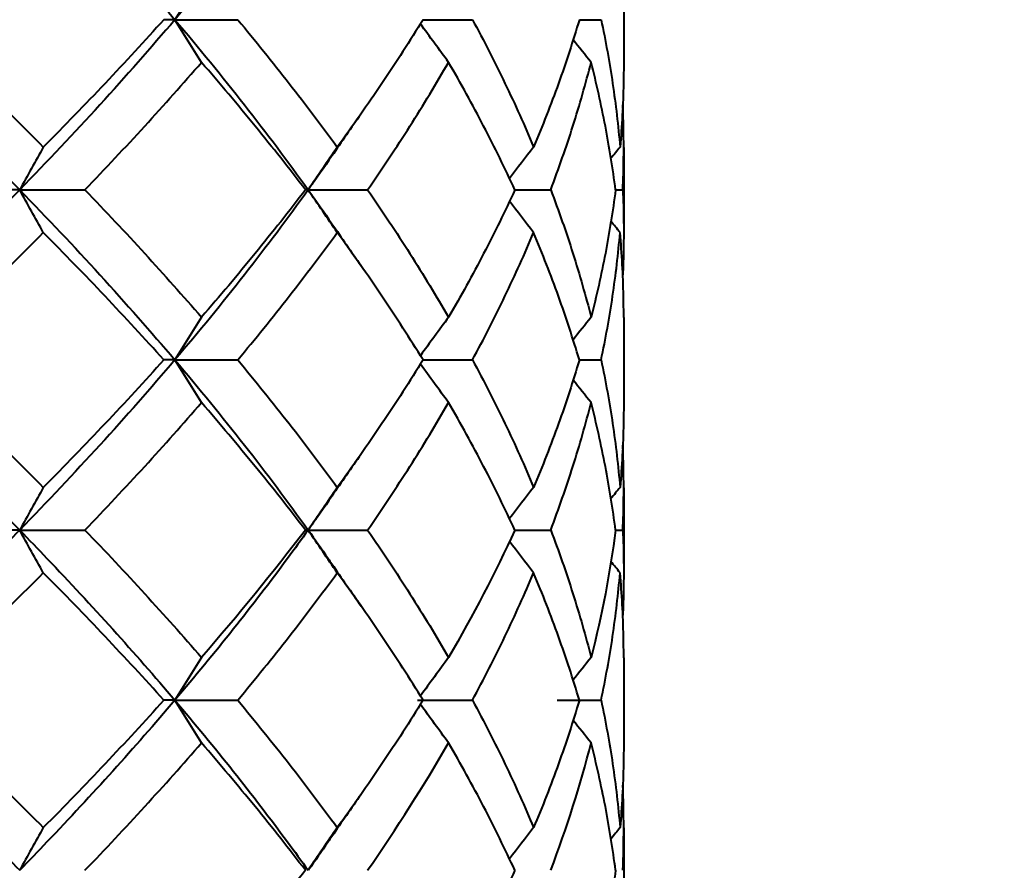
# Model space of a CAD drawing. Units: millimetres. Extents: x 58 to 735, y 104 to 775.
# Drawn here: x 192 to 201, y 235 to 243 of the extents above; entities that cross this region are included whole.
import ezdxf

# ---------------------------------------------------------------- set-up
doc = ezdxf.new("R2010")
doc.units = ezdxf.units.MM
doc.layers.get('Defpoints').update_dxf_attribs({"color": 251})
doc.styles.add('BLAIR ITC', font='blair-itc-medium.ttf', dxfattribs={"height": 10})
doc.dimstyles.new('BLAIR ITC', dxfattribs={"dimtxt": 10, "dimasz": 10, "dimexe": 5, "dimexo": 3, "dimgap": 3, "dimtad": 0, "dimdec": 0, "dimdsep": 46, "dimtxsty": 'BLAIR ITC', "dimcen": 0.09, "dimclrd": 8, "dimclre": 8, "dimclrt": 256, "dimadec": 0, "dimazin": 0, "dimtfac": 1, "dimtdec": 0, "dimtmove": 0, "dimatfit": 3, "dimfxl": 1, "dimtfill": 1, "dimtolj": 1, "dimtzin": 0, "dimarcsym": 0})

# ---------------------------------------------------------------- blocks, each defined once
blk = doc.blocks.new('*D45')
at = {"color": 8, "lineweight": -2, "transparency": 16777216}
for p, q in [((134.177, 244.4232), (134.177, 447.9232)), ((678.1689, 341.9232), (678.1689, 447.9232)), ((144.177, 442.9232), (386.3014, 442.9232)), ((668.1689, 442.9232), (426.0445, 442.9232))]:
    blk.add_line(p, q, dxfattribs=at)
at = {"color": 8, "transparency": 16777216}
for points in [[(144.177, 444.5899), (144.177, 441.2565), (134.177, 442.9232)], [(668.1689, 444.5899), (668.1689, 441.2565), (678.1689, 442.9232)]]:
    blk.add_solid(points, dxfattribs=at)
at = {"layer": 'Defpoints', "color": 0, "transparency": 16777216}
for p in [(134.177, 442.9232), (678.1689, 338.9232), (134.177, 241.4232)]:
    blk.add_point(p, dxfattribs=at)
at = {"lineweight": 40, "transparency": 16777216, "insert": (406.1729, 442.9232), "char_height": 10, "attachment_point": 5, "style": 'BLAIR ITC', "bg_fill": 3, "box_fill_scale": 1.1, "bg_fill_color": 256, "bg_fill_true_color": 13158600, "bg_fill_transparency": 0}
blk.add_mtext('\\A1;544', dxfattribs=at)
blk = doc.blocks.new('*D48')
at = {"color": 8, "lineweight": -2, "transparency": 16777216}
for p, q in [((664.1689, 265.9232), (664.1689, 130.9232)), ((181.4229, 157.9232), (181.4229, 130.9232)), ((191.4229, 135.9232), (402.876, 135.9232)), ((654.1689, 135.9232), (442.7158, 135.9232))]:
    blk.add_line(p, q, dxfattribs=at)
at = {"color": 8, "transparency": 16777216}
for points in [[(191.4229, 137.5899), (191.4229, 134.2565), (181.4229, 135.9232)], [(654.1689, 137.5899), (654.1689, 134.2565), (664.1689, 135.9232)]]:
    blk.add_solid(points, dxfattribs=at)
at = {"layer": 'Defpoints', "color": 0, "transparency": 16777216}
for p in [(664.1689, 268.9232), (181.4229, 160.9232), (664.1689, 135.9232)]:
    blk.add_point(p, dxfattribs=at)
at = {"lineweight": 40, "transparency": 16777216, "insert": (422.7959, 135.9232), "char_height": 10, "attachment_point": 5, "style": 'BLAIR ITC', "bg_fill": 3, "box_fill_scale": 1.1, "bg_fill_color": 256, "bg_fill_true_color": 13158600, "bg_fill_transparency": 0}
blk.add_mtext('\\A1;483', dxfattribs=at)
blk = doc.blocks.new('*D49')
at = {"color": 8, "lineweight": -2, "transparency": 16777216}
for p, q in [((664.1689, 265.9232), (664.1689, 105.9232)), ((134.177, 178.4232), (134.177, 105.9232)), ((144.177, 110.9232), (378.5555, 110.9232)), ((654.1689, 110.9232), (419.7903, 110.9232))]:
    blk.add_line(p, q, dxfattribs=at)
at = {"color": 8, "transparency": 16777216}
for points in [[(144.177, 112.5899), (144.177, 109.2565), (134.177, 110.9232)], [(654.1689, 112.5899), (654.1689, 109.2565), (664.1689, 110.9232)]]:
    blk.add_solid(points, dxfattribs=at)
at = {"layer": 'Defpoints', "color": 0, "transparency": 16777216}
for p in [(664.1689, 268.9232), (134.177, 181.4232), (134.177, 110.9232)]:
    blk.add_point(p, dxfattribs=at)
at = {"lineweight": 40, "transparency": 16777216, "insert": (399.1729, 110.9232), "char_height": 10, "attachment_point": 5, "style": 'BLAIR ITC', "bg_fill": 3, "box_fill_scale": 1.1, "bg_fill_color": 256, "bg_fill_true_color": 13158600, "bg_fill_transparency": 0}
blk.add_mtext('\\A1;530', dxfattribs=at)

msp = doc.modelspace()

# ---------------------------------------------------------------- linework, layer by layer
at = {"lineweight": 40, "extrusion": (-2.22045e-16, 1, -2.22045e-16)}
for p, q in [((197.4229, 243.1119), (197.4229, 242.3746)), ((197.4229, 241.6318), (197.4229, 240.8945)), ((197.4229, 240.1519), (197.4229, 239.4146)), ((197.4229, 238.6718), (197.4229, 237.9345)), ((197.4229, 237.1918), (197.4229, 236.4545)), ((197.4229, 235.7119), (197.4229, 234.9746))]:
    msp.add_line(p, q, dxfattribs=at)
at = {"lineweight": 40}
for centre, major_axis, ratio, start_param, end_param in [((223.2803, 211.8761), (0.049, -49.4105), 0.771014, -2.255977, -2.246316), ((175.031, 242.736), (18.7009, 0.007), 0.000093, 0.150693, 0.181859), ((218.5808, 210.4393), (0.0399, -49.3438), 0.68508, -2.255744, -2.246068), ((227.237, 210.4393), (0.0542, -49.3437), 0.84472, -2.256119, -2.246443), ((233.0146, 210.4393), (0.0942, -49.3437), 0.951282, -2.257006, -2.249908), ((235.5505, 210.4393), (0.4678, -49.3416), 0.998072, -2.264653, -2.262111), ((188.2042, 241.2646), (18.7164, -0.0011), 0.000065, -1.357273, -1.326128), ((186.2885, 241.2646), (18.7164, -0.0013), 0.000049, -1.105945, -1.074801), ((184.067, 241.2646), (18.7164, -0.0015), 0.00003, -0.84595, -0.823473), ((181.6795, 241.2646), (18.7164, -0.0016), 0.000009, -0.578367, -0.572146), ((223.2474, 208.9488), (0.0467, -49.3584), 0.770991, -2.255951, -2.246279), ((230.5228, 208.9488), (0.07, -49.3583), 0.905146, -2.256505, -2.24779), ((234.713, 208.9488), (0.1594, -49.3581), 0.982427, -2.258394, -2.253285), ((175.0133, 239.7829), (18.7188, 0.0001), 0.000048, 0.150696, 0.181836), ((187.2918, 239.7829), (18.7188, 0.0009), 0.000004, -1.231605, -1.200464), ((185.2062, 239.7829), (18.7188, 0.0009), 0.000016, -0.97709, -0.949137), ((182.8829, 239.7829), (18.7188, 0.0008), 0.000027, -0.713383, -0.69781), ((218.6062, 207.4519), (0.042, -49.3877), 0.685108, -2.25576, -2.246094), ((227.2675, 207.4519), (0.0571, -49.3877), 0.84474, -2.256155, -2.246489), ((233.0482, 207.4519), (0.0992, -49.3877), 0.951294, -2.257088, -2.249997), ((235.585, 207.4519), (0.4931, -49.3853), 0.998075, -2.265142, -2.262603), ((188.2072, 238.3103), (18.7019, -0.0024), 0.000363, -1.357265, -1.326101), ((186.2949, 238.3103), (18.7019, -0.004), 0.00032, -1.105937, -1.074773), ((184.0765, 238.3103), (18.7019, -0.0053), 0.000257, -0.845937, -0.823446), ((181.6914, 238.3103), (18.7019, -0.0064), 0.000178, -0.578344, -0.572118), ((223.2405, 205.9957), (0.0451, -49.3482), 0.770974, -2.255915, -2.24624), ((230.5152, 205.9957), (0.0675, -49.3482), 0.905135, -2.25645, -2.247731), ((234.7053, 205.9957), (0.1537, -49.348), 0.982422, -2.258272, -2.253162), ((175.0103, 236.819), (18.7218, 0.0041), 0.000038, 0.150694, 0.181832), ((218.6137, 204.4812), (0.0428, -49.4023), 0.685118, -2.25581, -2.246147), ((227.2764, 204.4812), (0.0582, -49.4022), 0.844748, -2.256212, -2.246549), ((233.058, 204.4812), (0.101, -49.4022), 0.951298, -2.257162, -2.250074), ((235.5951, 204.4812), (0.5022, -49.3997), 0.998075, -2.265363, -2.262825)]:
    msp.add_ellipse(centre, major_axis=major_axis, ratio=ratio, start_param=start_param, end_param=end_param, dxfattribs=at)
at = {"lineweight": 40, "extrusion": (4.88945e-32, -2.22045e-16, -1)}
msp.add_ellipse((223.199, 273.5884), major_axis=(-0.0478, 49.3782), ratio=0.770023, start_param=-2.254431, end_param=-2.244764, dxfattribs=at)
at = {"lineweight": 40, "extrusion": (4.92677e-32, -2.22045e-16, -1)}
msp.add_ellipse((187.2978, 242.736), major_axis=(18.7009, 0.003), ratio=0.000349, start_param=-1.231607, end_param=-1.200441, dxfattribs=at)
at = {"lineweight": 40, "extrusion": (4.92075e-32, -2.22045e-16, -1)}
msp.add_ellipse((230.497, 273.5884), major_axis=(-0.0715, 49.3781), ratio=0.904499, start_param=-2.253867, end_param=-2.245155, dxfattribs=at)
at = {"lineweight": 40, "extrusion": (4.93158e-32, -2.22045e-16, -1)}
msp.add_ellipse((185.2162, 242.736), major_axis=(18.7009, 0.0045), ratio=0.000298, start_param=-0.97709, end_param=-0.949114, dxfattribs=at)
at = {"lineweight": 40, "extrusion": (4.93279e-32, -2.22045e-16, -1)}
for centre, major_axis, ratio, start_param, end_param in [((182.8963, 242.736), (18.7009, 0.0058), 0.000228, -0.713373, -0.697787), ((223.1648, 267.6327), (-0.0449, 49.3194), 0.770052, -2.254514, -2.244833)]:
    msp.add_ellipse(centre, major_axis=major_axis, ratio=ratio, start_param=start_param, end_param=end_param, dxfattribs=at)
at = {"lineweight": 40, "extrusion": (4.94001e-32, -2.22045e-16, -1)}
msp.add_ellipse((234.7115, 273.5884), major_axis=(-0.1621, 49.3779), ratio=0.982143, start_param=-2.251952, end_param=-2.246845, dxfattribs=at)
at = {"lineweight": 40, "extrusion": (4.92978e-32, -2.22045e-16, -1)}
msp.add_ellipse((174.1641, 241.2646), major_axis=(18.7164, -0.0011), ratio=0.00006, start_param=0.276355, end_param=0.3075, dxfattribs=at)
at = {"lineweight": 40, "extrusion": (4.93038e-32, -2.22045e-16, -1)}
for centre, major_axis, ratio, start_param, end_param in [((218.5168, 272.095), (-0.0409, 49.3537), 0.683999, -2.254665, -2.244991), ((235.551, 272.095), (-0.4691, 49.3515), 0.997979, -2.245745, -2.243204), ((223.1909, 270.6191), (-0.0456, 49.3627), 0.770046, -2.254478, -2.244806), ((218.5451, 269.1686), (-0.0427, 49.4088), 0.683975, -2.254607, -2.244945), ((175.9829, 238.3103), (18.7019, -0.0071), 0.000056, 0.025036, 0.0562), ((227.2279, 269.1686), (-0.0581, 49.4088), 0.843907, -2.254206, -2.244545), ((233.0326, 269.1686), (-0.1006, 49.4087), 0.950814, -2.253262, -2.246176), ((234.6661, 267.6327), (-0.1523, 49.3192), 0.982151, -2.252182, -2.247068)]:
    msp.add_ellipse(centre, major_axis=major_axis, ratio=ratio, start_param=start_param, end_param=end_param, dxfattribs=at)
at = {"lineweight": 40, "extrusion": (4.93098e-32, -2.22045e-16, -1)}
for centre, major_axis, ratio, start_param, end_param in [((175.9683, 241.2646), (18.7164, -0.0014), 0.000043, 0.025028, 0.056173), ((185.2045, 236.819), (18.7218, 0.0024), 0.000183, -0.980279, -0.949141)]:
    msp.add_ellipse(centre, major_axis=major_axis, ratio=ratio, start_param=start_param, end_param=end_param, dxfattribs=at)
at = {"lineweight": 40, "extrusion": (4.9352e-32, -2.22045e-16, -1)}
for centre, major_axis, ratio, start_param, end_param in [((227.1922, 272.095), (-0.0556, 49.3537), 0.843925, -2.254281, -2.244607), ((230.4559, 267.6327), (-0.0672, 49.3194), 0.904519, -2.253983, -2.24526)]:
    msp.add_ellipse(centre, major_axis=major_axis, ratio=ratio, start_param=start_param, end_param=end_param, dxfattribs=at)
at = {"lineweight": 40, "extrusion": (4.96408e-32, -2.22045e-16, -1)}
msp.add_ellipse((232.9917, 272.095), major_axis=(-0.0962, 49.3537), ratio=0.950824, start_param=-2.253377, end_param=-2.246282, dxfattribs=at)
at = {"lineweight": 40, "extrusion": (4.97371e-32, -2.22045e-16, -1)}
msp.add_ellipse((230.4867, 270.6191), major_axis=(-0.0682, 49.3627), ratio=0.904515, start_param=-2.25394, end_param=-2.245224, dxfattribs=at)
at = {"lineweight": 40, "extrusion": (4.65112e-32, -2.22045e-16, -1)}
msp.add_ellipse((234.6997, 270.6191), major_axis=(-0.1546, 49.3625), ratio=0.982149, start_param=-2.252113, end_param=-2.247003, dxfattribs=at)
at = {"lineweight": 40, "extrusion": (4.9376e-32, -2.22045e-16, -1)}
msp.add_ellipse((174.1781, 238.3103), major_axis=(18.7019, -0.0066), ratio=0.000148, start_param=0.276363, end_param=0.307527, dxfattribs=at)
at = {"lineweight": 40, "extrusion": (5.5852e-32, -2.22045e-16, -1)}
msp.add_ellipse((235.5945, 269.1686), major_axis=(-0.49, 49.4064), ratio=0.997977, start_param=-2.245301, end_param=-2.242763, dxfattribs=at)
at = {"lineweight": 40, "extrusion": (4.93068e-32, -2.22045e-16, -1)}
msp.add_ellipse((187.2908, 236.819), major_axis=(18.7218, 0.0015), ratio=0.000209, start_param=-1.231606, end_param=-1.200468, dxfattribs=at)
at = {"lineweight": 40, "extrusion": (4.93219e-32, -2.22045e-16, -1)}
msp.add_ellipse((182.8807, 236.819), major_axis=(18.7218, 0.0032), ratio=0.000146, start_param=-0.728951, end_param=-0.697814, dxfattribs=at)
at = {"lineweight": 40}
for points, knots in [([(192.1703, 244.2232), (191.7708, 243.8121), (191.2678, 243.3187), (190.7398, 242.8254), (190.6512, 242.7432)], [0, 0, 0, 0, 0.833333, 1, 1, 1, 1]), ([(192.1703, 244.2232), (192.5698, 243.8121), (193.0256, 243.3187), (193.4501, 242.8254), (193.52, 242.7432)], [0, 0, 0, 0, 0.833333, 1, 1, 1, 1]), ([(194.6788, 244.2232), (194.3852, 243.8121), (194.0038, 243.3187), (193.5899, 242.8254), (193.52, 242.7432)], [0, 0, 0, 0, 0.833333, 1, 1, 1, 1]), ([(191.2309, 242.7432), (191.4292, 242.5584), (191.6239, 242.3737), (192.0057, 242.0041), (192.1927, 241.8194), (192.3757, 241.6346)], [-0.1870304, -0.1870304, -0.1870304, -0.1870304, -0.0935155, -0.0935155, -0.0000012, -0.0000012, -0.0000012, -0.0000012]), ([(193.4235, 242.7432), (193.2575, 242.5584), (193.087, 242.3737), (192.7376, 242.0041), (192.5587, 241.8194), (192.3757, 241.6346)], [0.000001, 0.000001, 0.000001, 0.000001, 0.0935158, 0.0935158, 0.1870301, 0.1870301, 0.1870301, 0.1870301]), ([(194.0665, 242.7432), (194.2204, 242.5584), (194.3695, 242.3737), (194.6582, 242.0041), (194.7977, 241.8194), (194.9322, 241.6346)], [-0.1870304, -0.1870304, -0.1870304, -0.1870304, -0.0935155, -0.0935155, -0.0000012, -0.0000012, -0.0000012, -0.0000012]), ([(195.6782, 242.7432), (195.5642, 242.5584), (195.445, 242.3737), (195.1962, 242.0041), (195.0667, 241.8194), (194.9322, 241.6346)], [0.000001, 0.000001, 0.000001, 0.000001, 0.0935158, 0.0935158, 0.1870301, 0.1870301, 0.1870301, 0.1870301]), ([(196.1077, 242.7432), (196.2074, 242.5584), (196.3016, 242.3737), (196.4791, 242.0041), (196.5623, 241.8194), (196.6398, 241.6346)], [-0.1870304, -0.1870304, -0.1870304, -0.1870304, -0.0935155, -0.0935155, -0.0000012, -0.0000012, -0.0000012, -0.0000012]), ([(197.0372, 242.7432), (196.9824, 242.5584), (196.9219, 242.3737), (196.7894, 242.0041), (196.7174, 241.8194), (196.6398, 241.6346)], [0.000001, 0.000001, 0.000001, 0.000001, 0.0935158, 0.0935158, 0.1870301, 0.1870301, 0.1870301, 0.1870301]), ([(197.2262, 242.7432), (197.2655, 242.5584), (197.2989, 242.3737), (197.3539, 242.0041), (197.3756, 241.8194), (197.3914, 241.6346)], [-0.1870304, -0.1870304, -0.1870304, -0.1870304, -0.0935155, -0.0935155, -0.0000012, -0.0000012, -0.0000012, -0.0000012]), ([(192.7379, 241.2632), (192.9154, 241.4479), (193.0887, 241.6327), (193.4266, 242.0023), (193.5911, 242.1871), (193.7511, 242.3719)], [0.000001, 0.000001, 0.000001, 0.000001, 0.0935146, 0.0935146, 0.1870274, 0.1870274, 0.1870274, 0.1870274]), ([(194.6552, 241.2632), (194.514, 241.4479), (194.3681, 241.6327), (194.0666, 242.0023), (193.9111, 242.1871), (193.7511, 242.3719)], [-0.1870276, -0.1870276, -0.1870276, -0.1870276, -0.0935139, -0.0935139, -0.0000012, -0.0000012, -0.0000012, -0.0000012]), ([(195.1957, 241.2632), (195.3235, 241.4479), (195.4462, 241.6327), (195.6811, 242.0023), (195.7933, 242.1871), (195.9002, 242.3719)], [0.000001, 0.000001, 0.000001, 0.000001, 0.0935146, 0.0935146, 0.1870274, 0.1870274, 0.1870274, 0.1870274]), ([(196.4764, 241.2632), (196.3913, 241.4479), (196.3007, 241.6327), (196.1086, 242.0023), (196.007, 242.1871), (195.9002, 242.3719)], [-0.1870276, -0.1870276, -0.1870276, -0.1870276, -0.0935139, -0.0935139, -0.0000012, -0.0000012, -0.0000012, -0.0000012]), ([(196.7881, 241.2632), (196.8582, 241.4479), (196.9225, 241.6327), (197.0397, 242.0023), (197.0925, 242.1871), (197.1395, 242.3719)], [0.000001, 0.000001, 0.000001, 0.000001, 0.0935146, 0.0935146, 0.1870274, 0.1870274, 0.1870274, 0.1870274]), ([(197.3517, 241.2632), (197.3281, 241.4479), (197.2986, 241.6327), (197.2278, 242.0023), (197.1866, 242.1871), (197.1395, 242.3719)], [-0.1870276, -0.1870276, -0.1870276, -0.1870276, -0.0935139, -0.0935139, -0.0000012, -0.0000012, -0.0000012, -0.0000012]), ([(197.4229, 242.3746), (197.4229, 242.3127), (197.4223, 242.2508), (197.417, 242.0041), (197.4071, 241.8194), (197.3914, 241.6346)], [0.0621954, 0.0621954, 0.0621954, 0.0621954, 0.0935158, 0.0935158, 0.1870301, 0.1870301, 0.1870301, 0.1870301]), ([(197.4151, 241.2632), (197.4229, 241.4479), (197.4249, 241.6327), (197.4196, 241.8794), (197.4176, 241.9413), (197.415, 242.0032)], [0.000001, 0.000001, 0.000001, 0.000001, 0.0935146, 0.0935146, 0.1248402, 0.1248402, 0.1248402, 0.1248402]), ([(192.1703, 241.2632), (191.9306, 241.0165), (191.4371, 240.5232), (190.9172, 240.0298), (190.6511, 239.7832)], [0, 0, 0, 0, 0.499999, 1, 1, 1, 1]), ([(192.1703, 241.2632), (192.41, 241.0165), (192.8753, 240.5232), (193.3104, 240.0298), (193.52, 239.7832)], [0, 0, 0, 0, 0.499999, 1, 1, 1, 1]), ([(192.7379, 241.2632), (192.9154, 241.0784), (193.0887, 240.8936), (193.4266, 240.524), (193.5911, 240.3393), (193.7511, 240.1545)], [-0.1870244, -0.1870244, -0.1870244, -0.1870244, -0.0935147, -0.0935147, -0.0000012, -0.0000012, -0.0000012, -0.0000012]), ([(194.6788, 241.2632), (194.5027, 241.0165), (194.1329, 240.5232), (193.7296, 240.0298), (193.52, 239.7832)], [0, 0, 0, 0, 0.499999, 1, 1, 1, 1]), ([(194.6552, 241.2632), (194.5141, 241.0784), (194.3681, 240.8936), (194.0666, 240.524), (193.9112, 240.3393), (193.7511, 240.1545)], [0.000001, 0.000001, 0.000001, 0.000001, 0.0935103, 0.0935103, 0.1870238, 0.1870238, 0.1870238, 0.1870238]), ([(195.1957, 241.2632), (195.3235, 241.0784), (195.4461, 240.8936), (195.6811, 240.524), (195.7933, 240.3393), (195.9002, 240.1545)], [-0.1870244, -0.1870244, -0.1870244, -0.1870244, -0.0935147, -0.0935147, -0.0000012, -0.0000012, -0.0000012, -0.0000012]), ([(196.4764, 241.2632), (196.3913, 241.0784), (196.3007, 240.8936), (196.1086, 240.524), (196.0071, 240.3393), (195.9002, 240.1545)], [0.000001, 0.000001, 0.000001, 0.000001, 0.0935103, 0.0935103, 0.1870238, 0.1870238, 0.1870238, 0.1870238]), ([(196.7881, 241.2632), (196.8581, 241.0784), (196.9225, 240.8936), (197.0396, 240.524), (197.0925, 240.3393), (197.1395, 240.1545)], [-0.1870244, -0.1870244, -0.1870244, -0.1870244, -0.0935147, -0.0935147, -0.0000012, -0.0000012, -0.0000012, -0.0000012]), ([(197.3517, 241.2632), (197.3281, 241.0784), (197.2986, 240.8936), (197.2278, 240.524), (197.1866, 240.3393), (197.1395, 240.1545)], [0.000001, 0.000001, 0.000001, 0.000001, 0.0935103, 0.0935103, 0.1870238, 0.1870238, 0.1870238, 0.1870238]), ([(197.4151, 241.2632), (197.4229, 241.0784), (197.4249, 240.8936), (197.4196, 240.6469), (197.4176, 240.5851), (197.415, 240.5232)], [-0.1870244, -0.1870244, -0.1870244, -0.1870244, -0.0935147, -0.0935147, -0.0621973, -0.0621973, -0.0621973, -0.0621973]), ([(191.2309, 239.7832), (191.4292, 239.968), (191.6239, 240.1528), (192.0057, 240.5223), (192.1927, 240.7071), (192.3757, 240.8918)], [0.000001, 0.000001, 0.000001, 0.000001, 0.0935103, 0.0935103, 0.1870239, 0.1870239, 0.1870239, 0.1870239]), ([(193.4235, 239.7832), (193.2575, 239.968), (193.087, 240.1528), (192.7376, 240.5223), (192.5587, 240.7071), (192.3757, 240.8918)], [-0.1870245, -0.1870245, -0.1870245, -0.1870245, -0.0935147, -0.0935147, -0.0000012, -0.0000012, -0.0000012, -0.0000012]), ([(194.0665, 239.7832), (194.2204, 239.968), (194.3695, 240.1528), (194.6582, 240.5223), (194.7977, 240.7071), (194.9322, 240.8918)], [0.000001, 0.000001, 0.000001, 0.000001, 0.0935103, 0.0935103, 0.1870239, 0.1870239, 0.1870239, 0.1870239]), ([(195.6782, 239.7832), (195.5642, 239.968), (195.445, 240.1528), (195.1962, 240.5223), (195.0667, 240.7071), (194.9322, 240.8918)], [-0.1870245, -0.1870245, -0.1870245, -0.1870245, -0.0935147, -0.0935147, -0.0000012, -0.0000012, -0.0000012, -0.0000012]), ([(196.1077, 239.7832), (196.2074, 239.968), (196.3016, 240.1528), (196.4791, 240.5223), (196.5623, 240.7071), (196.6398, 240.8918)], [0.000001, 0.000001, 0.000001, 0.000001, 0.0935103, 0.0935103, 0.1870239, 0.1870239, 0.1870239, 0.1870239]), ([(197.0372, 239.7832), (196.9824, 239.968), (196.9219, 240.1528), (196.7894, 240.5223), (196.7174, 240.7071), (196.6398, 240.8918)], [-0.1870245, -0.1870245, -0.1870245, -0.1870245, -0.0935147, -0.0935147, -0.0000012, -0.0000012, -0.0000012, -0.0000012]), ([(197.2262, 239.7832), (197.2655, 239.968), (197.2989, 240.1528), (197.3539, 240.5223), (197.3756, 240.7071), (197.3914, 240.8918)], [0.000001, 0.000001, 0.000001, 0.000001, 0.0935103, 0.0935103, 0.1870239, 0.1870239, 0.1870239, 0.1870239]), ([(197.4229, 240.1519), (197.4229, 240.2138), (197.4223, 240.2757), (197.417, 240.5223), (197.4071, 240.7071), (197.3914, 240.8918)], [-0.1248343, -0.1248343, -0.1248343, -0.1248343, -0.0935147, -0.0935147, -0.0000012, -0.0000012, -0.0000012, -0.0000012]), ([(191.2309, 239.7832), (191.4292, 239.5984), (191.6239, 239.4137), (192.0057, 239.0441), (192.1927, 238.8593), (192.3757, 238.6745)], [-0.1870279, -0.1870279, -0.1870279, -0.1870279, -0.0935141, -0.0935141, -0.0000012, -0.0000012, -0.0000012, -0.0000012]), ([(193.4235, 239.7832), (193.2574, 239.5984), (193.087, 239.4137), (192.7376, 239.0441), (192.5587, 238.8593), (192.3757, 238.6745)], [0.000001, 0.000001, 0.000001, 0.000001, 0.0935148, 0.0935148, 0.1870277, 0.1870277, 0.1870277, 0.1870277]), ([(194.0665, 239.7832), (194.2204, 239.5984), (194.3695, 239.4137), (194.6582, 239.0441), (194.7977, 238.8593), (194.9322, 238.6745)], [-0.1870279, -0.1870279, -0.1870279, -0.1870279, -0.0935141, -0.0935141, -0.0000012, -0.0000012, -0.0000012, -0.0000012]), ([(195.6782, 239.7832), (195.5642, 239.5984), (195.445, 239.4137), (195.1962, 239.0441), (195.0667, 238.8593), (194.9322, 238.6745)], [0.000001, 0.000001, 0.000001, 0.000001, 0.0935148, 0.0935148, 0.1870277, 0.1870277, 0.1870277, 0.1870277]), ([(196.1077, 239.7832), (196.2074, 239.5984), (196.3016, 239.4137), (196.4791, 239.0441), (196.5623, 238.8593), (196.6398, 238.6745)], [-0.1870279, -0.1870279, -0.1870279, -0.1870279, -0.0935141, -0.0935141, -0.0000012, -0.0000012, -0.0000012, -0.0000012]), ([(197.0372, 239.7832), (196.9824, 239.5984), (196.9219, 239.4137), (196.7893, 239.0441), (196.7174, 238.8593), (196.6398, 238.6745)], [0.000001, 0.000001, 0.000001, 0.000001, 0.0935148, 0.0935148, 0.1870277, 0.1870277, 0.1870277, 0.1870277]), ([(197.2262, 239.7832), (197.2655, 239.5984), (197.2989, 239.4137), (197.3539, 239.0441), (197.3756, 238.8593), (197.3914, 238.6745)], [-0.1870279, -0.1870279, -0.1870279, -0.1870279, -0.0935141, -0.0935141, -0.0000012, -0.0000012, -0.0000012, -0.0000012]), ([(192.7379, 238.3032), (192.9154, 238.4879), (193.0887, 238.6727), (193.4266, 239.0422), (193.5911, 239.227), (193.7511, 239.4118)], [0.000001, 0.000001, 0.000001, 0.000001, 0.0935159, 0.0935159, 0.1870303, 0.1870303, 0.1870303, 0.1870303]), ([(194.6552, 238.3032), (194.5141, 238.4879), (194.3681, 238.6727), (194.0666, 239.0422), (193.9112, 239.227), (193.7511, 239.4118)], [-0.1870307, -0.1870307, -0.1870307, -0.1870307, -0.0935156, -0.0935156, -0.0000012, -0.0000012, -0.0000012, -0.0000012]), ([(195.1957, 238.3032), (195.3235, 238.4879), (195.4461, 238.6727), (195.6811, 239.0422), (195.7933, 239.227), (195.9002, 239.4118)], [0.000001, 0.000001, 0.000001, 0.000001, 0.0935159, 0.0935159, 0.1870303, 0.1870303, 0.1870303, 0.1870303]), ([(196.4764, 238.3032), (196.3914, 238.4879), (196.3007, 238.6727), (196.1086, 239.0422), (196.007, 239.227), (195.9002, 239.4118)], [-0.1870307, -0.1870307, -0.1870307, -0.1870307, -0.0935156, -0.0935156, -0.0000012, -0.0000012, -0.0000012, -0.0000012]), ([(196.7881, 238.3032), (196.8581, 238.4879), (196.9225, 238.6727), (197.0397, 239.0422), (197.0925, 239.227), (197.1395, 239.4118)], [0.000001, 0.000001, 0.000001, 0.000001, 0.0935159, 0.0935159, 0.1870303, 0.1870303, 0.1870303, 0.1870303]), ([(197.3518, 238.3032), (197.3281, 238.4879), (197.2986, 238.6727), (197.2278, 239.0422), (197.1866, 239.227), (197.1395, 239.4118)], [-0.1870307, -0.1870307, -0.1870307, -0.1870307, -0.0935156, -0.0935156, -0.0000012, -0.0000012, -0.0000012, -0.0000012]), ([(197.4229, 239.4146), (197.4229, 239.3527), (197.4223, 239.2908), (197.417, 239.0441), (197.4071, 238.8593), (197.3914, 238.6745)], [0.0621889, 0.0621889, 0.0621889, 0.0621889, 0.0935148, 0.0935148, 0.1870277, 0.1870277, 0.1870277, 0.1870277]), ([(197.4151, 238.3032), (197.4229, 238.4879), (197.4249, 238.6727), (197.4196, 238.9194), (197.4176, 238.9813), (197.415, 239.0432)], [0.000001, 0.000001, 0.000001, 0.000001, 0.0935159, 0.0935159, 0.1248445, 0.1248445, 0.1248445, 0.1248445]), ([(192.1703, 238.3032), (192.0904, 238.221), (191.6063, 237.7276), (191.0945, 237.2343), (190.6511, 236.8232)], [0, 0, 0, 0, 0.166669, 1, 1, 1, 1]), ([(192.1703, 238.3032), (192.2502, 238.221), (192.7249, 237.7276), (193.1706, 237.2343), (193.5199, 236.8232)], [0, 0, 0, 0, 0.166669, 1, 1, 1, 1]), ([(192.7379, 238.3032), (192.9154, 238.1184), (193.0887, 237.9336), (193.4266, 237.5641), (193.5911, 237.3794), (193.7511, 237.1946)], [-0.1870286, -0.1870286, -0.1870286, -0.1870286, -0.0935149, -0.0935149, -0.0000011, -0.0000011, -0.0000011, -0.0000011]), ([(194.6789, 238.3032), (194.6202, 238.221), (194.262, 237.7276), (193.8693, 237.2343), (193.5199, 236.8232)], [0, 0, 0, 0, 0.166669, 1, 1, 1, 1]), ([(194.6789, 238.3032), (194.7376, 238.221), (194.8066, 238.1228), (194.8741, 238.0246), (194.8851, 238.0087)], [0, 0, 0, 0, 0.1666689, 0.1989871, 0.1989871, 0.1989871, 0.1989871]), ([(195.1957, 238.3032), (195.3235, 238.1184), (195.4461, 237.9336), (195.6811, 237.5641), (195.7933, 237.3794), (195.9002, 237.1946)], [-0.1870286, -0.1870286, -0.1870286, -0.1870286, -0.0935149, -0.0935149, -0.0000011, -0.0000011, -0.0000011, -0.0000011]), ([(196.7881, 238.3032), (196.8581, 238.1184), (196.9225, 237.9336), (197.0396, 237.5641), (197.0925, 237.3794), (197.1395, 237.1946)], [-0.1870286, -0.1870286, -0.1870286, -0.1870286, -0.0935149, -0.0935149, -0.0000011, -0.0000011, -0.0000011, -0.0000011]), ([(197.4151, 238.3032), (197.4229, 238.1184), (197.4249, 237.9336), (197.4196, 237.687), (197.4176, 237.6251), (197.415, 237.5632)], [-0.1870286, -0.1870286, -0.1870286, -0.1870286, -0.0935149, -0.0935149, -0.0621925, -0.0621925, -0.0621925, -0.0621925]), ([(191.2309, 236.8232), (191.4293, 237.008), (191.6239, 237.1927), (192.0057, 237.5623), (192.1927, 237.7471), (192.3757, 237.9319)], [0.000001, 0.000001, 0.000001, 0.000001, 0.0935138, 0.0935138, 0.1870241, 0.1870241, 0.1870241, 0.1870241]), ([(193.4235, 236.8232), (193.2574, 237.008), (193.087, 237.1928), (192.7376, 237.5623), (192.5587, 237.7471), (192.3757, 237.9319)], [-0.1870247, -0.1870247, -0.1870247, -0.1870247, -0.0935109, -0.0935109, -0.0000012, -0.0000012, -0.0000012, -0.0000012]), ([(194.0666, 236.8232), (194.2204, 237.008), (194.3695, 237.1927), (194.6582, 237.5623), (194.7977, 237.7471), (194.9322, 237.9319)], [0.000001, 0.000001, 0.000001, 0.000001, 0.0935138, 0.0935138, 0.1870241, 0.1870241, 0.1870241, 0.1870241]), ([(195.6782, 236.8232), (195.5642, 237.008), (195.4449, 237.1928), (195.1962, 237.5623), (195.0667, 237.7471), (194.9322, 237.9319)], [-0.1870247, -0.1870247, -0.1870247, -0.1870247, -0.0935109, -0.0935109, -0.0000012, -0.0000012, -0.0000012, -0.0000012]), ([(196.1078, 236.8232), (196.2074, 237.008), (196.3017, 237.1927), (196.4791, 237.5623), (196.5623, 237.7471), (196.6398, 237.9319)], [0.000001, 0.000001, 0.000001, 0.000001, 0.0935138, 0.0935138, 0.1870241, 0.1870241, 0.1870241, 0.1870241]), ([(197.0372, 236.8232), (196.9824, 237.008), (196.9218, 237.1928), (196.7893, 237.5623), (196.7174, 237.7471), (196.6398, 237.9319)], [-0.1870247, -0.1870247, -0.1870247, -0.1870247, -0.0935109, -0.0935109, -0.0000012, -0.0000012, -0.0000012, -0.0000012]), ([(197.2262, 236.8232), (197.2655, 237.008), (197.2989, 237.1927), (197.3539, 237.5623), (197.3756, 237.7471), (197.3914, 237.9319)], [0.000001, 0.000001, 0.000001, 0.000001, 0.0935138, 0.0935138, 0.1870241, 0.1870241, 0.1870241, 0.1870241]), ([(197.4229, 237.1918), (197.4229, 237.2537), (197.4223, 237.3156), (197.417, 237.5623), (197.4071, 237.7471), (197.3914, 237.9319)], [-0.1248392, -0.1248392, -0.1248392, -0.1248392, -0.0935109, -0.0935109, -0.0000012, -0.0000012, -0.0000012, -0.0000012]), ([(190.6511, 236.8232), (191.0945, 236.4121), (191.6063, 235.9187), (192.0904, 235.4254), (192.1703, 235.3432)], [0, 0, 0, 0, 0.833331, 1, 1, 1, 1]), ([(191.2309, 236.8232), (191.4293, 236.6384), (191.624, 236.4536), (192.0057, 236.084), (192.1927, 235.8993), (192.3757, 235.7145)], [-0.1870247, -0.1870247, -0.1870247, -0.1870247, -0.0935109, -0.0935109, -0.0000012, -0.0000012, -0.0000012, -0.0000012]), ([(193.5199, 236.8232), (193.1706, 236.4121), (192.7249, 235.9187), (192.2502, 235.4254), (192.1703, 235.3432)], [0, 0, 0, 0, 0.833331, 1, 1, 1, 1]), ([(193.4235, 236.8232), (193.2574, 236.6384), (193.087, 236.4536), (192.7376, 236.084), (192.5587, 235.8993), (192.3757, 235.7145)], [0.000001, 0.000001, 0.000001, 0.000001, 0.0935137, 0.0935137, 0.1870241, 0.1870241, 0.1870241, 0.1870241]), ([(193.5199, 236.8232), (193.8693, 236.4121), (194.262, 235.9187), (194.6201, 235.4254), (194.6789, 235.3432)], [0, 0, 0, 0, 0.833331, 1, 1, 1, 1]), ([(194.0666, 236.8232), (194.2204, 236.6384), (194.3695, 236.4536), (194.6582, 236.084), (194.7977, 235.8993), (194.9322, 235.7145)], [-0.1870247, -0.1870247, -0.1870247, -0.1870247, -0.0935109, -0.0935109, -0.0000012, -0.0000012, -0.0000012, -0.0000012]), ([(195.6782, 236.8232), (195.5642, 236.6384), (195.4449, 236.4536), (195.1962, 236.084), (195.0667, 235.8993), (194.9322, 235.7145)], [0.000001, 0.000001, 0.000001, 0.000001, 0.0935137, 0.0935137, 0.1870241, 0.1870241, 0.1870241, 0.1870241]), ([(196.1078, 236.8232), (196.2074, 236.6384), (196.3017, 236.4536), (196.4791, 236.084), (196.5623, 235.8993), (196.6398, 235.7145)], [-0.1870247, -0.1870247, -0.1870247, -0.1870247, -0.0935109, -0.0935109, -0.0000012, -0.0000012, -0.0000012, -0.0000012]), ([(197.0372, 236.8232), (196.9824, 236.6384), (196.9219, 236.4536), (196.7893, 236.084), (196.7174, 235.8993), (196.6398, 235.7145)], [0.000001, 0.000001, 0.000001, 0.000001, 0.0935137, 0.0935137, 0.1870241, 0.1870241, 0.1870241, 0.1870241]), ([(197.2262, 236.8232), (197.2655, 236.6384), (197.2989, 236.4536), (197.3539, 236.084), (197.3756, 235.8993), (197.3914, 235.7145)], [-0.1870247, -0.1870247, -0.1870247, -0.1870247, -0.0935109, -0.0935109, -0.0000012, -0.0000012, -0.0000012, -0.0000012]), ([(194.6552, 235.3432), (194.5141, 235.528), (194.3681, 235.7127), (194.0666, 236.0823), (193.9112, 236.267), (193.7511, 236.4518)], [-0.1870285, -0.1870285, -0.1870285, -0.1870285, -0.0935148, -0.0935148, -0.0000011, -0.0000011, -0.0000011, -0.0000011]), ([(196.4764, 235.3432), (196.3914, 235.528), (196.3007, 235.7127), (196.1086, 236.0823), (196.007, 236.267), (195.9002, 236.4518)], [-0.1870285, -0.1870285, -0.1870285, -0.1870285, -0.0935148, -0.0935148, -0.0000011, -0.0000011, -0.0000011, -0.0000011]), ([(197.3518, 235.3432), (197.3281, 235.528), (197.2986, 235.7127), (197.2278, 236.0823), (197.1866, 236.267), (197.1395, 236.4518)], [-0.1870285, -0.1870285, -0.1870285, -0.1870285, -0.0935148, -0.0935148, -0.0000011, -0.0000011, -0.0000011, -0.0000011]), ([(197.4229, 236.4545), (197.4229, 236.3926), (197.4223, 236.3307), (197.417, 236.084), (197.4071, 235.8993), (197.3914, 235.7145)], [0.0621864, 0.0621864, 0.0621864, 0.0621864, 0.0935137, 0.0935137, 0.1870241, 0.1870241, 0.1870241, 0.1870241]), ([(194.8849, 235.6375), (194.874, 235.6216), (194.8065, 235.5235), (194.7376, 235.4254), (194.6789, 235.3432)], [0.8011392, 0.8011392, 0.8011392, 0.8011392, 0.8333314, 1, 1, 1, 1]), ([(194.6552, 235.3432), (194.5141, 235.1584), (194.3681, 234.9737), (194.0666, 234.6041), (193.9112, 234.4194), (193.7511, 234.2346)], [0.000001, 0.000001, 0.000001, 0.000001, 0.0935159, 0.0935159, 0.1870303, 0.1870303, 0.1870303, 0.1870303]), ([(196.4764, 235.3432), (196.3914, 235.1584), (196.3007, 234.9737), (196.1086, 234.6041), (196.007, 234.4194), (195.9002, 234.2346)], [0.000001, 0.000001, 0.000001, 0.000001, 0.0935159, 0.0935159, 0.1870303, 0.1870303, 0.1870303, 0.1870303]), ([(197.3518, 235.3432), (197.3281, 235.1584), (197.2986, 234.9737), (197.2278, 234.6041), (197.1866, 234.4194), (197.1395, 234.2346)], [0.000001, 0.000001, 0.000001, 0.000001, 0.0935159, 0.0935159, 0.1870303, 0.1870303, 0.1870303, 0.1870303])]:
    msp.add_open_spline(points, degree=3, knots=knots, dxfattribs=at)
for points in [[(190.6512, 242.7432), (191.1832, 242.2499), (191.6909, 241.7565), (192.1703, 241.2632)], [(193.52, 242.7432), (193.1008, 242.2499), (192.6497, 241.7565), (192.1703, 241.2632)], [(193.52, 242.7432), (193.9391, 242.2499), (194.3264, 241.7565), (194.6788, 241.2632)], [(195.1391, 241.9246), (195.0537, 241.8025), (194.969, 241.6801), (194.8849, 241.5575)], [(194.8849, 241.5575), (194.8176, 241.4594), (194.7489, 241.3613), (194.6788, 241.2632)], [(194.6788, 241.2632), (194.749, 241.1649), (194.8179, 241.0667), (194.8853, 240.9684)], [(194.8853, 240.9684), (194.9693, 240.8459), (195.054, 240.7236), (195.1394, 240.6016)], [(190.6511, 239.7832), (191.1831, 239.2898), (191.6909, 238.7965), (192.1703, 238.3032)], [(193.52, 239.7832), (193.1007, 239.2898), (192.6497, 238.7965), (192.1703, 238.3032)], [(193.52, 239.7832), (193.9391, 239.2898), (194.3265, 238.7965), (194.6789, 238.3032)], [(195.1389, 238.9642), (195.0536, 238.8422), (194.9688, 238.7199), (194.8848, 238.5973)], [(194.8848, 238.5973), (194.8175, 238.4993), (194.7489, 238.4012), (194.6789, 238.3032)], [(194.6552, 238.3032), (194.373, 237.9336), (194.0712, 237.5641), (193.7511, 237.1946)], [(196.4764, 238.3032), (196.3063, 237.9336), (196.1139, 237.5641), (195.9002, 237.1946)], [(197.3518, 238.3032), (197.3045, 237.9336), (197.2336, 237.5641), (197.1395, 237.1946)], [(194.8851, 238.0087), (194.9691, 237.8862), (195.0537, 237.764), (195.1391, 237.642)], [(192.7379, 235.3432), (193.0929, 235.7128), (193.4311, 236.0822), (193.7511, 236.4518)], [(195.1957, 235.3432), (195.4512, 235.7128), (195.6864, 236.0822), (195.9002, 236.4518)], [(196.7881, 235.3432), (196.9281, 235.7128), (197.0455, 236.0822), (197.1395, 236.4518)], [(197.4151, 235.3432), (197.4256, 235.5899), (197.4255, 235.8365), (197.415, 236.0832)], [(195.1389, 236.0042), (195.0536, 235.8822), (194.9689, 235.76), (194.8849, 235.6375)]]:
    msp.add_open_spline(points, degree=3, dxfattribs=at)

# ---------------------------------------------------------------- next in the draw order: dimensions: what is measured, and where the dimension line sits
dim = msp.add_linear_dim(base=(134.177, 442.9232), p1=(678.1689, 338.9232), p2=(134.177, 241.4232), dimstyle='BLAIR ITC', dxfattribs=at)
dim.commit()
dim.dimension.update_dxf_attribs({"geometry": '*D45', "text_midpoint": (406.1729, 442.9232)})

# ---------------------------------------------------------------- next in the draw order: dimensions: what is measured, and where the dimension line sits
dim = msp.add_linear_dim(base=(664.1689, 135.9232), p1=(181.4229, 160.9232), p2=(664.1689, 268.9232), dimstyle='BLAIR ITC', dxfattribs=at)
dim.commit()
dim.dimension.update_dxf_attribs({"geometry": '*D48', "text_midpoint": (422.7959, 135.9232)})

# ---------------------------------------------------------------- next in the draw order: dimensions: what is measured, and where the dimension line sits
dim = msp.add_linear_dim(base=(134.177, 110.9232), p1=(664.1689, 268.9232), p2=(134.177, 181.4232), dimstyle='BLAIR ITC', dxfattribs=at)
dim.commit()
dim.dimension.update_dxf_attribs({"geometry": '*D49', "text_midpoint": (399.1729, 110.9232)})

doc.saveas('drawing.dxf')
